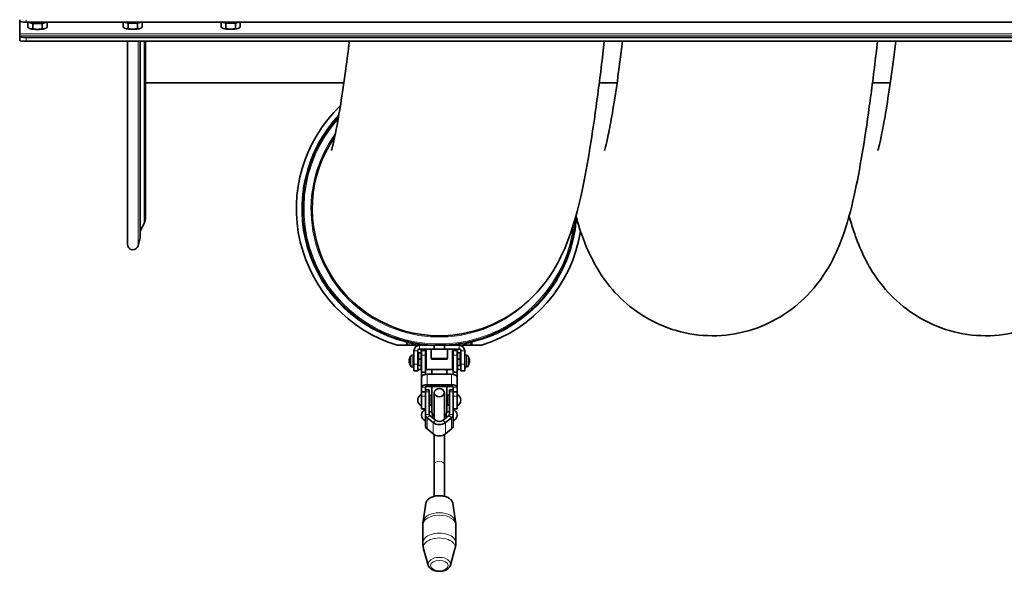
# Model space of a CAD drawing. Units: millimetres. Extents: x -559 to 4536, y -254 to 4015.
# Drawn here: x 1498 to 2272, y -254 to 181 of the extents above; entities that cross this region are included whole.
import ezdxf

# ---------------------------------------------------------------- set-up
doc = ezdxf.new("R2010")
doc.units = ezdxf.units.MM
doc.layers.add('Widoczne (ISO)', color=1, linetype='Continuous', lineweight=35)
doc.layers.add('Widoczne wąskie (ISO)', color=3, linetype='Continuous', lineweight=9)

msp = doc.modelspace()

# ---------------------------------------------------------------- linework, layer by layer
at = {"layer": 'Widoczne (ISO)'}
for p, q in [((1497.54, 180.91), (1497.54, 179.7)), ((1497.54, 169.82), (1497.54, 179.7)), ((1502.54, 178.95), (2955.54, 178.95)), ((1504.24, 178.95), (1504.04, 178.89)), ((1504.04, 178.89), (1507.79, 177.91)), ((1504.04, 178.89), (1504.04, 174.82)), ((1515.3, 177.91), (1519.05, 178.89)), ((1519.05, 178.89), (1518.85, 178.95)), ((1519.05, 178.89), (1519.05, 174.82)), ((1579.04, 178.95), (1579.04, 174.97)), ((1579.41, 178.95), (1582.79, 178.06)), ((1590.3, 178.06), (1593.68, 178.95)), ((1594.05, 178.95), (1594.05, 174.97)), ((1656.04, 178.95), (1656.04, 174.97)), ((1656.41, 178.95), (1659.79, 178.06)), ((1667.3, 178.06), (1670.68, 178.95)), ((1671.05, 178.95), (1671.05, 174.97)), ((1505.28, 173.99), (1505.07, 174.1)), ((1507.79, 177.91), (1515.3, 177.91)), ((1507.79, 177.91), (1507.79, 173.84)), ((1515.3, 177.91), (1515.3, 173.84)), ((1517.81, 173.99), (1518.02, 174.1)), ((1580.28, 174.14), (1580.07, 174.25)), ((1582.79, 178.06), (1590.3, 178.06)), ((1582.79, 178.06), (1582.79, 173.99)), ((1590.3, 178.06), (1590.3, 173.99)), ((1592.81, 174.14), (1593.02, 174.25)), ((1657.28, 174.14), (1657.07, 174.25)), ((1659.79, 178.06), (1667.3, 178.06)), ((1659.79, 178.06), (1659.79, 173.99)), ((1667.3, 178.06), (1667.3, 173.99)), ((1669.81, 174.14), (1670.02, 174.25)), ((1497.54, 168.11), (1497.54, 169.82)), ((1497.54, 167.58), (1497.54, 168.11)), ((1497.54, 167.58), (1497.54, 164.62)), ((2955.54, 166.83), (1502.54, 166.83)), ((2955.54, 163.86), (1502.54, 163.86)), ((1582.29, 163.86), (1582.29, 3.95)), ((1592.37, 9.61), (1592.37, 163.86)), ((1596.54, 163.86), (1596.54, 25.61)), ((1752.68, 131.15), (1596.54, 131.15)), ((1967.68, 131.15), (1953.67, 131.15)), ((2182.68, 131.15), (2168.67, 131.15)), ((1595.42, 20.54), (1592.37, 14)), ((1592.34, 9.35), (1590.66, 2.89)), ((1794.61, -75.55), (1801.92, -75.55)), ((1801.92, -75.55), (1802.78, -75.55)), ((1802.78, -73.38), (1802.78, -75.55)), ((1807.78, -75.55), (1802.78, -75.55)), ((1807.78, -75.55), (1813.08, -75.55)), ((1813.08, -75.55), (1827.78, -75.55)), ((1823.78, -78.55), (1823.78, -75.55)), ((1827.78, -75.55), (1842.48, -75.55)), ((1831.78, -75.55), (1831.78, -78.55)), ((1842.48, -75.55), (1847.78, -75.55)), ((1852.78, -75.55), (1847.78, -75.55)), ((1852.78, -75.55), (1852.78, -73.38)), ((1852.78, -75.55), (1853.64, -75.55)), ((1853.64, -75.55), (1860.95, -75.55)), ((1806.43, -83.24), (1807.78, -83.2)), ((1807.78, -90.55), (1807.78, -80.05)), ((1810.78, -90.55), (1810.78, -80.05)), ((1810.88, -94.55), (1810.88, -79.51)), ((1813.48, -81.55), (1811.28, -81.55)), ((1811.28, -86.55), (1811.28, -81.55)), ((1812.28, -78.55), (1823.78, -78.55)), ((1813.48, -81.55), (1813.48, -86.55)), ((1813.78, -83.3), (1813.48, -83.3)), ((1813.78, -83.41), (1813.78, -79.55)), ((1813.78, -79.55), (1816.78, -79.55)), ((1813.78, -83.41), (1813.78, -96.82)), ((1816.78, -78.55), (1816.78, -90.87)), ((1821.28, -85.75), (1821.28, -78.55)), ((1831.78, -78.55), (1823.78, -78.55)), ((1831.78, -78.55), (1843.28, -78.55)), ((1834.28, -85.75), (1834.28, -78.55)), ((1838.78, -90.87), (1838.78, -78.55)), ((1838.78, -79.55), (1841.78, -79.55)), ((1841.78, -79.55), (1841.78, -83.41)), ((1841.78, -83.3), (1842.08, -83.3)), ((1841.78, -96.82), (1841.78, -83.41)), ((1842.08, -81.55), (1844.28, -81.55)), ((1842.08, -86.55), (1842.08, -81.55)), ((1844.28, -81.55), (1844.28, -86.55)), ((1844.68, -94.55), (1844.68, -79.51)), ((1844.78, -80.05), (1844.78, -90.55)), ((1847.78, -80.05), (1847.78, -90.55)), ((1849.13, -83.24), (1847.78, -83.2)), ((1804.14, -87.18), (1804.16, -87.18)), ((1804.14, -88.71), (1804.16, -88.71)), ((1804.16, -87.65), (1804.42, -87.67)), ((1804.16, -88.24), (1804.42, -88.22)), ((1804.42, -85.66), (1804.42, -85.67)), ((1804.42, -87.57), (1804.42, -88.32)), ((1804.42, -90.22), (1804.42, -90.23)), ((1806.43, -92.65), (1807.78, -92.7)), ((1807.78, -95.55), (1807.78, -90.55)), ((1810.78, -85.45), (1810.88, -85.45)), ((1810.78, -90.45), (1810.88, -90.45)), ((1810.78, -90.55), (1810.78, -95.55)), ((1813.48, -86.55), (1811.28, -86.55)), ((1811.28, -91.55), (1811.28, -86.55)), ((1813.48, -91.55), (1811.28, -91.55)), ((1813.48, -86.55), (1813.48, -91.55)), ((1813.78, -89.8), (1813.48, -89.8)), ((1816.78, -96.82), (1816.78, -90.87)), ((1833.48, -86.55), (1822.08, -86.55)), ((1838.78, -90.87), (1838.78, -96.82)), ((1841.78, -89.8), (1842.08, -89.8)), ((1842.08, -91.55), (1842.08, -86.55)), ((1842.08, -86.55), (1844.28, -86.55)), ((1842.08, -91.55), (1844.28, -91.55)), ((1844.28, -86.55), (1844.28, -91.55)), ((1844.78, -85.45), (1844.68, -85.45)), ((1844.78, -90.45), (1844.68, -90.45)), ((1844.78, -95.55), (1844.78, -90.55)), ((1847.78, -90.55), (1847.78, -95.55)), ((1849.13, -92.65), (1847.78, -92.7)), ((1851.14, -85.67), (1851.14, -85.66)), ((1851.14, -88.32), (1851.14, -87.57)), ((1851.4, -87.65), (1851.14, -87.67)), ((1851.4, -88.24), (1851.14, -88.22)), ((1851.14, -90.23), (1851.14, -90.22)), ((1851.42, -87.18), (1851.4, -87.18)), ((1851.42, -88.71), (1851.4, -88.71)), ((1807.78, -95.55), (1810.78, -95.55)), ((1810.88, -94.55), (1813.13, -94.55)), ((1813.78, -94.55), (1813.13, -94.55)), ((1813.78, -96.82), (1816.78, -96.82)), ((1813.78, -96.82), (1813.78, -100.39)), ((1813.78, -100.39), (1813.78, -108.62)), ((1817.78, -94.55), (1816.78, -94.55)), ((1816.78, -98.49), (1816.78, -96.82)), ((1817.78, -94.55), (1837.78, -94.55)), ((1837.28, -98.38), (1818.28, -98.38)), ((1821.78, -94.55), (1821.78, -98.38)), ((1833.78, -94.55), (1833.78, -98.38)), ((1838.78, -94.55), (1837.78, -94.55)), ((1838.78, -96.82), (1838.78, -98.49)), ((1838.78, -96.82), (1841.78, -96.82)), ((1842.43, -94.55), (1841.78, -94.55)), ((1841.78, -100.39), (1841.78, -96.82)), ((1841.78, -108.62), (1841.78, -100.39)), ((1842.43, -94.55), (1844.68, -94.55)), ((1844.78, -95.55), (1847.78, -95.55)), ((1837.28, -106.6), (1818.28, -106.6)), ((1837.28, -107.94), (1818.28, -107.94)), ((1821.78, -107.94), (1821.78, -128)), ((1833.78, -107.94), (1833.78, -128)), ((1813.78, -108.62), (1813.78, -112.19)), ((1813.78, -112.19), (1816.78, -112.19)), ((1813.78, -112.19), (1813.78, -115.59)), ((1813.78, -125.73), (1813.78, -115.59)), ((1816.78, -110.67), (1816.78, -108.62)), ((1816.78, -110.53), (1819.78, -110.53)), ((1816.78, -112.17), (1816.78, -110.67)), ((1816.78, -112.17), (1816.78, -112.19)), ((1816.78, -115.06), (1816.78, -112.19)), ((1816.78, -115.06), (1816.78, -130.03)), ((1819.78, -110.53), (1819.78, -112.17)), ((1819.78, -130.03), (1819.78, -112.17)), ((1819.78, -114.33), (1819.78, -123.13)), ((1819.78, -116.23), (1819.78, -116.23)), ((1821.38, -115.37), (1821.38, -122.09)), ((1823.78, -112.92), (1823.78, -133.76)), ((1831.78, -112.92), (1831.78, -133.76)), ((1834.18, -122.09), (1834.18, -115.37)), ((1835.78, -112.17), (1835.78, -110.53)), ((1835.78, -110.53), (1838.78, -110.53)), ((1835.78, -112.17), (1835.78, -130.03)), ((1835.78, -123.13), (1835.78, -114.33)), ((1835.78, -116.23), (1835.78, -116.23)), ((1838.78, -108.62), (1838.78, -110.67)), ((1838.78, -110.67), (1838.78, -112.17)), ((1838.78, -112.19), (1838.78, -112.17)), ((1838.78, -112.19), (1838.78, -115.06)), ((1838.78, -112.19), (1841.78, -112.19)), ((1838.78, -130.03), (1838.78, -115.06)), ((1841.78, -112.19), (1841.78, -108.62)), ((1841.78, -115.59), (1841.78, -112.19)), ((1841.78, -115.59), (1841.78, -125.73)), ((1819.78, -121.23), (1819.78, -121.23)), ((1835.78, -121.23), (1835.78, -121.23)), ((1813.78, -125.73), (1816.78, -125.73)), ((1816.78, -134.95), (1816.78, -126.15)), ((1816.78, -128.05), (1816.78, -128.05)), ((1816.78, -138.89), (1816.78, -130.03)), ((1819.78, -128.05), (1821.8, -128.05)), ((1824.95, -134.7), (1820.22, -130.88)), ((1830.61, -134.7), (1835.34, -130.88)), ((1833.76, -128.05), (1835.78, -128.05)), ((1838.78, -125.73), (1841.78, -125.73)), ((1838.78, -130.03), (1838.78, -138.89)), ((1816.78, -133.05), (1816.78, -133.05)), ((1818.1, -132.6), (1822.83, -136.41)), ((1832.73, -136.41), (1837.46, -132.6)), ((1822.83, -145.28), (1818.1, -141.46)), ((1823.78, -145.92), (1823.78, -169.24)), ((1831.78, -169.24), (1831.78, -145.92)), ((1837.46, -141.46), (1832.73, -145.28)), ((1823.78, -169.24), (1823.78, -194.5)), ((1831.78, -169.24), (1831.78, -194.5)), ((1817.22, -200.03), (1814.99, -214.34)), ((1838.35, -200.03), (1840.57, -214.34)), ((1814.78, -217.03), (1814.78, -231.18)), ((1840.78, -217.03), (1840.78, -231.18)), ((1819.05, -248.71), (1815.44, -235.94)), ((1836.51, -248.71), (1840.12, -235.94))]:
    msp.add_line(p, q, dxfattribs=at)
for centre, radius, start, end in [((1827.78, 31.95), 112.5, 133.77247, 252.85379), ((1827.78, 31.95), 107.5, 137.51169, 356.56123), ((1827.78, 31.95), 100, 145.37181, 270), ((1584.54, 25.61), 12, 335, 0), ((1591.37, 9.61), 1, 345.45692, 0), ((1827.78, 31.95), 112.5, 287.14621, 351.00543), ((1586.54, 3.95), 4.25, 180, 345.45692), ((1801.78, -73.38), 1, 0, 76.13522), ((1812.28, -80.05), 4.5, 90, 180), ((1843.28, -80.05), 4.5, 0, 90), ((1853.78, -73.38), 1, 103.86478, 180), ((1812.08, -87.95), 8, 150.99028, 163.05565), ((1806.48, -84.84), 1.6, 92, 150.99028), ((1812.28, -80.05), 1.5, 90, 180), ((1843.28, -80.05), 1.5, 0, 90), ((1849.08, -84.84), 1.6, 29.00972, 88), ((1843.48, -87.95), 8, 16.94435, 29.00972), ((1804.59, -85.66), 0.166, 163.05565, 180), ((1804.59, -90.23), 0.166, 180, 196.94435), ((1812.08, -87.95), 8, 196.94435, 209.00972), ((1806.48, -91.05), 1.6, 209.00972, 268), ((1822.08, -85.75), 0.8, 180, 270), ((1833.48, -85.75), 0.8, 270, 0), ((1849.08, -91.05), 1.6, 272, 330.99028), ((1843.48, -87.95), 8, 330.99028, 343.05565), ((1850.97, -85.66), 0.166, 0, 16.94435), ((1850.97, -90.23), 0.166, 343.05565, 0), ((1815.51, -118.73), 4.73, 111.42625, 248.57375), ((1818.05, -118.73), 4.73, 45.26666, 68.57375), ((1837.51, -118.73), 4.73, 111.42625, 134.73334), ((1840.05, -118.73), 4.73, 291.42625, 68.57375), ((1818.05, -118.73), 4.73, 291.42625, 314.73334), ((1837.51, -118.73), 4.73, 225.26666, 248.57375), ((1818.51, -130.55), 4.73, 111.42625, 248.57375), ((1837.05, -130.55), 4.73, 291.42625, 68.57375)]:
    msp.add_arc(centre, radius, start, end, dxfattribs=at)
for centre, major_axis, ratio, start_param, end_param in [((1502.54, 179.7), (-5, 0), 0.151515, 0, 1.570796), ((1511.54, 179.49), (8, 0), 0.151515, 3.603033, 5.821745), ((1511.54, 178.89), (-5.82, 0), 0.151515, 0.332441, 2.809151), ((1586.54, 179.64), (8, 0), 0.151515, 3.748388, 5.67639), ((1586.54, 179.04), (-5.82, 0), 0.151515, 0.332441, 2.809151), ((1663.54, 179.64), (8, 0), 0.151515, 3.748388, 5.67639), ((1663.54, 179.04), (-5.82, 0), 0.151515, 0.332441, 2.809151), ((1511.54, 174.25), (-6.5, 0), 0.151515, 0.268719, 0.523599), ((1511.54, 174.25), (-6.5, 0), 0.151515, 0.523599, 1.570796), ((1511.54, 174.25), (-6.5, 0), 0.151515, 1.570796, 2.617994), ((1511.54, 174.25), (6.5, 0), 0.151515, 5.759587, 6.014466), ((1586.54, 174.4), (-6.5, 0), 0.151515, 0.268719, 0.523599), ((1586.54, 174.4), (-6.5, 0), 0.151515, 0.523599, 1.570796), ((1586.54, 174.4), (-6.5, 0), 0.151515, 1.570796, 2.617994), ((1586.54, 174.4), (6.5, 0), 0.151515, 5.759587, 6.014466), ((1663.54, 174.4), (-6.5, 0), 0.151515, 0.268719, 0.523599), ((1663.54, 174.4), (-6.5, 0), 0.151515, 0.523599, 1.570796), ((1663.54, 174.4), (-6.5, 0), 0.151515, 1.570796, 2.617994), ((1663.54, 174.4), (6.5, 0), 0.151515, 5.759587, 6.014466), ((1502.54, 167.58), (-5, 0), 0.151515, 0, 1.570796), ((1502.54, 164.62), (-5, 0), 0.151515, 0, 1.570796), ((1811.87, -88.86), (-7.7, 1.8), 0.648554, 6.204311, 6.307386), ((1811.87, -87.14), (-7.64, -2.04), 0.741096, 5.857618, 5.960694), ((1803.39, -86.94), (-1.54, 0.21), 0.099058, 2.098296, 2.1126), ((1811.87, -88.75), (-7.64, 2.04), 0.741096, 0.322491, 0.425567), ((1803.39, -88.95), (1.54, 0.21), 0.099058, 1.028992, 1.043296), ((1811.87, -87.03), (-7.7, -1.8), 0.648554, 6.258985, 6.36206), ((1812.04, -87.9), (5.88, 5.4), 0.991666, 2.107186, 2.257099), ((1812.04, -88.45), (-7.95, 0.7), 0.094883, 5.995922, 6.145835), ((1812.04, -87.44), (-7.95, -0.7), 0.094883, 0.13735, 0.287263), ((1812.04, -87.99), (-5.88, 5.4), 0.991666, 0.884493, 1.034407), ((1843.52, -87.9), (5.88, -5.4), 0.991666, 0.884493, 1.034407), ((1843.52, -88.45), (7.95, 0.7), 0.094883, 0.13735, 0.287263), ((1843.52, -87.44), (7.95, -0.7), 0.094883, 5.995922, 6.145835), ((1843.52, -87.99), (-5.88, -5.4), 0.991666, 2.107186, 2.257099), ((1843.7, -87.14), (7.64, -2.04), 0.741096, 0.322491, 0.425567), ((1843.7, -88.86), (7.7, 1.8), 0.648554, 6.258985, 6.36206), ((1843.7, -88.75), (7.64, 2.04), 0.741096, 5.857618, 5.960694), ((1843.7, -87.03), (7.7, -1.8), 0.648554, 6.204311, 6.307386), ((1852.18, -86.94), (-1.54, -0.21), 0.099058, 1.028992, 1.043296), ((1852.18, -88.95), (1.54, -0.21), 0.099058, 2.098296, 2.1126), ((1818.28, -100.39), (-4.5, 0), 0.448188, 4.712389, 6.283185), ((1837.28, -100.39), (4.5, 0), 0.448188, 0, 1.570796), ((1818.28, -108.62), (-4.5, 0), 0.448188, 4.712389, 6.283185), ((1818.28, -108.62), (-1.5, 0), 0.448188, 4.712389, 6.283185), ((1837.28, -108.62), (4.5, 0), 0.448188, 0, 1.570796), ((1837.28, -108.62), (1.5, 0), 0.448188, 0, 1.570796), ((1821.28, -130.03), (-4.5, 0), 0.806738, 0, 0.785398), ((1821.28, -130.03), (-1.5, 0), 0.806738, 0, 0.785398), ((1834.28, -130.03), (1.5, 0), 0.806738, 5.497787, 6.283185), ((1834.28, -130.03), (4.5, 0), 0.806738, 5.497787, 6.283185), ((1821.28, -138.89), (-4.5, 0), 0.806738, 0, 0.785398), ((1827.78, -132.42), (-7, 0), 0.806738, 0.785398, 2.356194), ((1827.78, -132.42), (-4, 0), 0.806738, 0.785398, 2.356194), ((1834.28, -138.89), (4.5, 0), 0.806738, 5.497787, 6.283185), ((1827.78, -141.28), (-7, 0), 0.806738, 0.785398, 2.356194)]:
    msp.add_ellipse(centre, major_axis=major_axis, ratio=ratio, start_param=start_param, end_param=end_param, dxfattribs=at)
msp.add_ellipse((1827.78, -112.92), major_axis=(4, 0), ratio=0.806738, dxfattribs=at)
for points in [[(1504.04, 174.82), (1505.04, 173.98), (1505.91, 173.76)], [(1505.91, 173.76), (1506.79, 173.53), (1507.79, 173.84)], [(1507.79, 173.84), (1509.8, 173.26), (1511.54, 173.26)], [(1511.54, 173.26), (1513.29, 173.26), (1515.3, 173.84)], [(1515.3, 173.84), (1516.3, 173.53), (1517.17, 173.76)], [(1517.17, 173.76), (1518.04, 173.98), (1519.05, 174.82)], [(1579.04, 174.97), (1580.04, 174.14), (1580.91, 173.91)], [(1580.91, 173.91), (1581.79, 173.68), (1582.79, 173.99)], [(1582.79, 173.99), (1584.8, 173.41), (1586.54, 173.41)], [(1586.54, 173.41), (1588.29, 173.41), (1590.3, 173.99)], [(1590.3, 173.99), (1591.3, 173.68), (1592.17, 173.91)], [(1592.17, 173.91), (1593.04, 174.14), (1594.05, 174.97)], [(1656.04, 174.97), (1657.04, 174.14), (1657.91, 173.91)], [(1657.91, 173.91), (1658.79, 173.68), (1659.79, 173.99)], [(1659.79, 173.99), (1661.8, 173.41), (1663.54, 173.41)], [(1663.54, 173.41), (1665.29, 173.41), (1667.3, 173.99)], [(1667.3, 173.99), (1668.3, 173.68), (1669.17, 173.91)], [(1669.17, 173.91), (1670.04, 174.14), (1671.05, 174.97)]]:
    msp.add_rational_spline(points, [1, 1.0379548493, 1], degree=2, dxfattribs=at)
for points, knots in [([(1742.81, 77.88), (1742.81, 77.88), (1742.84, 77.99), (1743.11, 78.86), (1743.6, 80.57), (1744.9, 85.92), (1745.77, 89.93), (1747.78, 100.27), (1748.95, 106.93), (1751.48, 122.71), (1752.85, 132.08), (1755.16, 149.09), (1756.1, 156.31), (1757.03, 163.86)], [15.978417, 15.978417, 15.978417, 15.978417, 16.898396, 16.898396, 19.936119, 19.936119, 23.617303, 23.617303, 27.904091, 27.904091, 32.64628, 32.64628, 35.815436, 35.815436, 35.815436, 35.815436]), ([(1957.64, 163.86), (1957.25, 160.51), (1956.86, 157.19), (1954.73, 139.24), (1952.97, 125.35), (1949.37, 99.17), (1947.52, 86.86), (1943.63, 63.6), (1941.57, 52.72), (1936.72, 31.01), (1933.99, 20.47), (1927.84, 3.7), (1925.51, -1.92), (1918.29, -15.98), (1912.58, -25.06), (1898.9, -40.04), (1891.91, -46.16), (1876.52, -56.18), (1868.08, -60.25), (1850.27, -65.99), (1840.73, -67.67), (1830.07, -68.03), (1828.93, -68.05), (1827.78, -68.05)], [1013.390752, 1013.390752, 1013.390752, 1013.390752, 1014.660955, 1014.660955, 1020.365745, 1020.365745, 1026.199592, 1026.199592, 1032.309495, 1032.309495, 1039.23334, 1039.23334, 1042.483439, 1042.483439, 1046.752951, 1046.752951, 1049.860352, 1049.860352, 1052.827834, 1052.827834, 1055.839452, 1055.839452, 1056.201696, 1056.201696, 1056.201696, 1056.201696]), ([(2172.64, 163.86), (2172.25, 160.51), (2171.86, 157.19), (2169.73, 139.24), (2167.97, 125.35), (2164.37, 99.17), (2162.52, 86.86), (2158.63, 63.6), (2156.57, 52.72), (2151.72, 31.01), (2148.99, 20.47), (2142.84, 3.7), (2140.51, -1.92), (2133.29, -15.98), (2127.58, -25.06), (2113.9, -40.04), (2106.91, -46.16), (2091.52, -56.18), (2083.08, -60.25), (2065.27, -65.99), (2055.73, -67.67), (2036.69, -68.31), (2027.03, -67.27), (2008.66, -62.66), (1999.79, -59.06), (1983.78, -49.93), (1976.52, -44.34), (1964.32, -32.47), (1959.28, -26.13), (1951.26, -14.09), (1948.19, -8.31), (1942.9, 3.11), (1940.79, 8.72), (1937.6, 18.24), (1936.4, 22.23), (1935.29, 26.25)], [749.340724, 749.340724, 749.340724, 749.340724, 750.610929, 750.610929, 756.315719, 756.315719, 762.149567, 762.149567, 768.25947, 768.25947, 775.183315, 775.183315, 778.433413, 778.433413, 782.702924, 782.702924, 785.810324, 785.810324, 788.777807, 788.777807, 791.789425, 791.789425, 794.803837, 794.803837, 797.817135, 797.817135, 800.831078, 800.831078, 803.814043, 803.814043, 806.794737, 806.794737, 810.176839, 810.176839, 812.700233, 812.700233, 812.700233, 812.700233]), ([(1957.81, 77.88), (1957.81, 77.88), (1957.81, 77.88), (1957.83, 77.93), (1958.17, 79.01), (1959.2, 82.95), (1959.96, 86.18), (1961.77, 94.86), (1962.85, 100.66), (1965.24, 114.71), (1966.55, 123.23), (1969.25, 142.15), (1970.64, 152.64), (1972.04, 163.86)], [280.032861, 280.032861, 280.032861, 280.032861, 280.100434, 280.100434, 282.960929, 282.960929, 286.433935, 286.433935, 290.541461, 290.541461, 295.158102, 295.158102, 299.870344, 299.870344, 299.870344, 299.870344]), ([(2387.64, 163.86), (2387.25, 160.51), (2386.86, 157.19), (2384.73, 139.24), (2382.97, 125.35), (2379.37, 99.17), (2377.52, 86.86), (2373.63, 63.6), (2371.57, 52.72), (2366.72, 31.01), (2363.99, 20.47), (2357.84, 3.7), (2355.51, -1.92), (2348.29, -15.98), (2342.58, -25.06), (2328.9, -40.05), (2321.91, -46.16), (2306.52, -56.18), (2298.08, -60.25), (2280.27, -65.99), (2270.73, -67.67), (2251.69, -68.31), (2242.03, -67.27), (2223.66, -62.66), (2214.79, -59.06), (2198.78, -49.93), (2191.52, -44.34), (2179.32, -32.47), (2174.28, -26.13), (2166.26, -14.09), (2163.19, -8.31), (2157.9, 3.11), (2155.79, 8.72), (2152.6, 18.24), (2151.4, 22.23), (2150.29, 26.25)], [485.290695, 485.290695, 485.290695, 485.290695, 486.561081, 486.561081, 492.265875, 492.265875, 498.099728, 498.099728, 504.209644, 504.209644, 511.133538, 511.133538, 514.383565, 514.383565, 518.652962, 518.652962, 521.760346, 521.760346, 524.727829, 524.727829, 527.739447, 527.739447, 530.75386, 530.75386, 533.767158, 533.767158, 536.781101, 536.781101, 539.764065, 539.764065, 542.744761, 542.744761, 546.126876, 546.126876, 548.650205, 548.650205, 548.650205, 548.650205]), ([(2172.81, 77.88), (2172.81, 77.88), (2172.81, 77.88), (2172.82, 77.92), (2173.16, 78.98), (2174.19, 82.91), (2174.95, 86.12), (2176.75, 94.77), (2177.83, 100.55), (2180.21, 114.57), (2181.53, 123.08), (2184.23, 142.03), (2185.63, 152.58), (2187.04, 163.86)], [544.083164, 544.083164, 544.083164, 544.083164, 544.135741, 544.135741, 546.993232, 546.993232, 550.462474, 550.462474, 554.566635, 554.566635, 559.180851, 559.180851, 563.920646, 563.920646, 563.920646, 563.920646]), ([(1804.14, -87.18), (1804.14, -87.18), (1804.14, -87.18), (1804.14, -87.18), (1804.14, -87.17), (1804.13, -87.14), (1804.14, -87.11), (1804.14, -87.05), (1804.14, -87.01), (1804.15, -86.93), (1804.16, -86.88), (1804.16, -86.83), (1804.17, -86.82), (1804.17, -86.81)], [0.02354357, 0.02354357, 0.02354357, 0.02354357, 0.0258252, 0.0258252, 0.03851169, 0.03851169, 0.05119818, 0.05119818, 0.06396747, 0.06396747, 0.07673675, 0.07673675, 0.08003868, 0.08003868, 0.08003868, 0.08003868]), ([(1804.14, -88.6), (1804.14, -88.59), (1804.14, -88.59), (1804.14, -88.54), (1804.14, -88.49), (1804.13, -88.41), (1804.14, -88.37), (1804.14, -88.31), (1804.14, -88.28), (1804.15, -88.25), (1804.16, -88.24), (1804.16, -88.24), (1804.17, -88.24), (1804.17, -88.24)], [0.02354357, 0.02354357, 0.02354357, 0.02354357, 0.0258252, 0.0258252, 0.03851169, 0.03851169, 0.05119818, 0.05119818, 0.06396747, 0.06396747, 0.07673675, 0.07673675, 0.08003868, 0.08003868, 0.08003868, 0.08003868]), ([(1804.17, -87.65), (1804.16, -87.65), (1804.15, -87.65), (1804.15, -87.62), (1804.14, -87.6), (1804.14, -87.55), (1804.14, -87.51), (1804.14, -87.43), (1804.14, -87.39), (1804.14, -87.33), (1804.14, -87.31), (1804.14, -87.29)], [0, 0, 0, 0, 0.01283183, 0.01283183, 0.02566366, 0.02566366, 0.0383838, 0.0383838, 0.05110394, 0.05110394, 0.05644228, 0.05644228, 0.05644228, 0.05644228]), ([(1804.17, -89.08), (1804.16, -89.04), (1804.15, -88.99), (1804.15, -88.91), (1804.14, -88.87), (1804.14, -88.8), (1804.14, -88.77), (1804.14, -88.73), (1804.14, -88.72), (1804.14, -88.71), (1804.14, -88.71), (1804.14, -88.71)], [0, 0, 0, 0, 0.01285996, 0.01285996, 0.02571992, 0.02571992, 0.03841194, 0.03841194, 0.05110395, 0.05110395, 0.05644229, 0.05644229, 0.05644229, 0.05644229]), ([(1851.39, -86.81), (1851.4, -86.85), (1851.41, -86.9), (1851.42, -86.98), (1851.42, -87.02), (1851.42, -87.09), (1851.43, -87.12), (1851.43, -87.16), (1851.42, -87.17), (1851.42, -87.18), (1851.42, -87.18), (1851.42, -87.18)], [0, 0, 0, 0, 0.01285996, 0.01285996, 0.02571992, 0.02571992, 0.03841194, 0.03841194, 0.05110395, 0.05110395, 0.05644229, 0.05644229, 0.05644229, 0.05644229]), ([(1851.42, -87.29), (1851.42, -87.3), (1851.42, -87.31), (1851.42, -87.35), (1851.42, -87.4), (1851.43, -87.48), (1851.43, -87.52), (1851.42, -87.58), (1851.42, -87.61), (1851.41, -87.64), (1851.4, -87.65), (1851.4, -87.65), (1851.4, -87.65), (1851.39, -87.65)], [0.02354357, 0.02354357, 0.02354357, 0.02354357, 0.0258252, 0.0258252, 0.03851169, 0.03851169, 0.05119818, 0.05119818, 0.06396747, 0.06396747, 0.07673675, 0.07673675, 0.08003868, 0.08003868, 0.08003868, 0.08003868]), ([(1851.39, -88.24), (1851.4, -88.24), (1851.41, -88.24), (1851.42, -88.27), (1851.42, -88.29), (1851.42, -88.35), (1851.43, -88.38), (1851.43, -88.46), (1851.42, -88.5), (1851.42, -88.56), (1851.42, -88.58), (1851.42, -88.6)], [0, 0, 0, 0, 0.01285996, 0.01285996, 0.02571992, 0.02571992, 0.03841194, 0.03841194, 0.05110395, 0.05110395, 0.05644229, 0.05644229, 0.05644229, 0.05644229]), ([(1851.42, -88.71), (1851.42, -88.71), (1851.42, -88.71), (1851.42, -88.71), (1851.42, -88.72), (1851.43, -88.75), (1851.43, -88.78), (1851.42, -88.84), (1851.42, -88.88), (1851.41, -88.96), (1851.4, -89.01), (1851.4, -89.06), (1851.4, -89.07), (1851.39, -89.08)], [0.02354357, 0.02354357, 0.02354357, 0.02354357, 0.0258252, 0.0258252, 0.03851169, 0.03851169, 0.05119818, 0.05119818, 0.06396747, 0.06396747, 0.07673675, 0.07673675, 0.08003868, 0.08003868, 0.08003868, 0.08003868]), ([(1821.78, -128), (1821.78, -128), (1821.81, -128.06), (1821.91, -128.32), (1821.99, -128.52), (1822.13, -128.97), (1822.21, -129.25), (1822.32, -129.88), (1822.35, -130.22), (1822.35, -130.55)], [1.1690098, 1.1690098, 1.1690098, 1.1690098, 1.2663631, 1.2663631, 1.3637163, 1.3637163, 1.4611981, 1.4611981, 1.5586798, 1.5586798, 1.5586798, 1.5586798]), ([(1822.35, -130.55), (1822.35, -130.87), (1822.32, -131.21), (1822.21, -131.84), (1822.13, -132.12), (1822.06, -132.35), (1822.05, -132.36), (1822.05, -132.36)], [0, 0, 0, 0, 0.0974817, 0.0974817, 0.1949634, 0.1949634, 0.1971128, 0.1971128, 0.1971128, 0.1971128]), ([(1833.21, -130.55), (1833.21, -130.22), (1833.24, -129.88), (1833.36, -129.25), (1833.43, -128.97), (1833.57, -128.52), (1833.65, -128.32), (1833.75, -128.06), (1833.78, -128), (1833.78, -128)], [0, 0, 0, 0, 0.0974817, 0.0974817, 0.1949634, 0.1949634, 0.2923167, 0.2923167, 0.3896699, 0.3896699, 0.3896699, 0.3896699]), ([(1833.51, -132.36), (1833.51, -132.36), (1833.5, -132.35), (1833.43, -132.12), (1833.36, -131.84), (1833.24, -131.21), (1833.21, -130.87), (1833.21, -130.55)], [1.361567, 1.361567, 1.361567, 1.361567, 1.3637163, 1.3637163, 1.4611981, 1.4611981, 1.5586798, 1.5586798, 1.5586798, 1.5586798]), ([(1838.35, -200.03), (1838.24, -199.35), (1837.98, -198.7), (1837.16, -197.44), (1836.57, -196.85), (1835.12, -195.78), (1834.23, -195.32), (1832.27, -194.59), (1831.19, -194.32), (1828.97, -194.02), (1827.83, -193.98), (1825.57, -194.12), (1824.46, -194.3), (1822.39, -194.88), (1821.42, -195.27), (1819.71, -196.26), (1818.98, -196.84), (1817.87, -198.16), (1817.48, -198.88), (1817.26, -199.77), (1817.24, -199.9), (1817.22, -200.03)], [3.233279, 3.233279, 3.233279, 3.233279, 3.510493, 3.510493, 3.818186, 3.818186, 4.150612, 4.150612, 4.485671, 4.485671, 4.818604, 4.818604, 5.151117, 5.151117, 5.485359, 5.485359, 5.820335, 5.820335, 6.138685, 6.138685, 6.191499, 6.191499, 6.191499, 6.191499]), ([(1814.99, -214.34), (1814.96, -214.51), (1814.94, -214.69), (1814.89, -215.05), (1814.87, -215.22), (1814.84, -215.58), (1814.83, -215.76), (1814.8, -216.13), (1814.79, -216.31), (1814.78, -216.67), (1814.78, -216.85), (1814.78, -217.03)], [6.19149852, 6.19149852, 6.19149852, 6.19149852, 6.20983588, 6.20983588, 6.22817324, 6.22817324, 6.24651059, 6.24651059, 6.26484795, 6.26484795, 6.28318531, 6.28318531, 6.28318531, 6.28318531]), ([(1840.78, -217.03), (1840.78, -216.85), (1840.78, -216.67), (1840.77, -216.31), (1840.76, -216.13), (1840.74, -215.76), (1840.72, -215.58), (1840.69, -215.22), (1840.67, -215.05), (1840.62, -214.69), (1840.6, -214.51), (1840.57, -214.34)], [3.14159265, 3.14159265, 3.14159265, 3.14159265, 3.15993001, 3.15993001, 3.17826737, 3.17826737, 3.19660472, 3.19660472, 3.21494208, 3.21494208, 3.23327944, 3.23327944, 3.23327944, 3.23327944]), ([(1814.78, -231.18), (1814.78, -231.5), (1814.79, -231.83), (1814.83, -232.49), (1814.85, -232.81), (1814.93, -233.46), (1814.97, -233.78), (1815.08, -234.41), (1815.14, -234.72), (1815.28, -235.34), (1815.36, -235.64), (1815.44, -235.94)], [0, 0, 0, 0, 0.0331121, 0.0331121, 0.0662242, 0.0662242, 0.0993362, 0.0993362, 0.1324483, 0.1324483, 0.1655604, 0.1655604, 0.1655604, 0.1655604]), ([(1840.12, -235.94), (1840.21, -235.64), (1840.28, -235.34), (1840.42, -234.72), (1840.48, -234.41), (1840.59, -233.78), (1840.63, -233.46), (1840.71, -232.81), (1840.73, -232.49), (1840.77, -231.83), (1840.78, -231.5), (1840.78, -231.18)], [2.9760323, 2.9760323, 2.9760323, 2.9760323, 3.0091443, 3.0091443, 3.0422564, 3.0422564, 3.0753685, 3.0753685, 3.1084806, 3.1084806, 3.1415927, 3.1415927, 3.1415927, 3.1415927]), ([(1819.05, -248.71), (1819.22, -249.29), (1819.5, -249.84), (1820.28, -250.89), (1820.81, -251.38), (1822.11, -252.27), (1822.9, -252.65), (1824.62, -253.23), (1825.56, -253.42), (1827.45, -253.6), (1828.42, -253.59), (1830.29, -253.37), (1831.21, -253.16), (1832.93, -252.54), (1833.72, -252.12), (1835.09, -251.1), (1835.66, -250.49), (1836.26, -249.43), (1836.41, -249.08), (1836.51, -248.71)], [0.16556, 0.16556, 0.16556, 0.16556, 0.412819, 0.412819, 0.708784, 0.708784, 1.056029, 1.056029, 1.413319, 1.413319, 1.766535, 1.766535, 2.120069, 2.120069, 2.477593, 2.477593, 2.820025, 2.820025, 2.976032, 2.976032, 2.976032, 2.976032])]:
    msp.add_open_spline(points, degree=3, knots=knots, dxfattribs=at)
for points in [[(1804.42, -87.57), (1804.42, -87.56), (1804.42, -87.56), (1804.43, -87.56)], [(1804.43, -88.33), (1804.42, -88.33), (1804.42, -88.33), (1804.42, -88.32)], [(1851.13, -87.56), (1851.14, -87.56), (1851.14, -87.56), (1851.14, -87.57)], [(1851.14, -88.32), (1851.14, -88.33), (1851.14, -88.33), (1851.13, -88.33)]]:
    msp.add_open_spline(points, degree=3, dxfattribs=at)
at = {"layer": 'Widoczne wąskie (ISO)'}
for p, q in [((1502.54, 178.95), (1502.54, 180.91)), ((2960.54, 169.82), (1497.54, 169.82)), ((2960.54, 168.11), (1497.54, 168.11)), ((1502.54, 163.86), (1502.54, 166.83)), ((1590.66, 2.89), (1590.66, 163.86)), ((1592.34, 9.35), (1592.34, 163.86)), ((1595.42, 163.86), (1595.42, 20.54)), ((1801.82, -73.22), (1802.02, -72.41)), ((1807.78, -74.69), (1807.96, -73.7)), ((1807.78, -75.55), (1807.78, -74.69)), ((1812.28, -75.55), (1812.28, -78.55)), ((1813.08, -75.55), (1813.22, -74.55)), ((1842.34, -74.55), (1842.48, -75.55)), ((1843.28, -75.55), (1843.28, -78.55)), ((1847.78, -74.69), (1847.6, -73.7)), ((1847.78, -74.69), (1847.78, -75.55)), ((1853.54, -72.41), (1853.74, -73.22)), ((1805.08, -91.83), (1805.08, -84.07)), ((1806.43, -83.24), (1806.43, -92.65)), ((1807.78, -80.05), (1810.78, -80.05)), ((1813.13, -81.55), (1813.13, -78.55)), ((1813.78, -83.41), (1816.78, -83.41)), ((1817.78, -94.55), (1817.78, -78.55)), ((1837.78, -78.55), (1837.78, -94.55)), ((1838.78, -83.41), (1841.78, -83.41)), ((1842.43, -81.55), (1842.43, -78.55)), ((1847.78, -80.05), (1844.78, -80.05)), ((1849.13, -92.65), (1849.13, -83.24)), ((1850.48, -84.07), (1850.48, -91.83)), ((1804.17, -87.65), (1804.42, -87.67)), ((1804.17, -88.24), (1804.42, -88.22)), ((1804.43, -85.61), (1804.43, -85.65)), ((1804.43, -87.56), (1804.43, -88.33)), ((1804.43, -90.25), (1804.43, -90.28)), ((1810.78, -90.55), (1807.78, -90.55)), ((1813.13, -94.55), (1813.13, -91.55)), ((1821.28, -85.75), (1834.28, -85.75)), ((1842.43, -94.55), (1842.43, -91.55)), ((1847.78, -90.55), (1844.78, -90.55)), ((1851.13, -85.65), (1851.13, -85.61)), ((1851.13, -88.33), (1851.13, -87.56)), ((1851.13, -90.28), (1851.13, -90.25)), ((1851.39, -87.65), (1851.14, -87.67)), ((1851.39, -88.24), (1851.14, -88.22)), ((1818.28, -98.38), (1818.28, -106.6)), ((1837.28, -98.38), (1837.28, -106.6)), ((1818.28, -106.6), (1818.28, -107.94)), ((1837.28, -106.6), (1837.28, -107.94)), ((1813.78, -108.62), (1816.78, -108.62)), ((1813.78, -115.59), (1816.78, -115.59)), ((1816.78, -112.17), (1819.78, -112.17)), ((1835.78, -112.17), (1838.78, -112.17)), ((1838.78, -108.62), (1841.78, -108.62)), ((1838.78, -115.59), (1841.78, -115.59)), ((1816.78, -130.03), (1819.78, -130.03)), ((1820.22, -130.88), (1818.1, -132.6)), ((1837.46, -132.6), (1835.34, -130.88)), ((1835.78, -130.03), (1838.78, -130.03)), ((1818.1, -132.6), (1818.1, -141.46)), ((1822.83, -136.41), (1824.95, -134.7)), ((1822.83, -145.28), (1822.83, -136.41)), ((1830.61, -134.7), (1832.73, -136.41)), ((1832.73, -136.41), (1832.73, -145.28)), ((1837.46, -141.46), (1837.46, -132.6))]:
    msp.add_line(p, q, dxfattribs=at)
for radius, start, end in [(108.33, 136.83104, 256.13522), (106.5, 138.36521, 353.91036), (101, 144.0599, 317.29066), (108.33, 283.86478, 355.93745), (108.5, 259.37782, 262.21503), (108.5, 277.78497, 280.62218)]:
    msp.add_arc((1827.78, 31.95), radius, start, end, dxfattribs=at)
for centre, major_axis, ratio, start_param, end_param in [((1801.78, -73.38), (1, 0), 0.16194, 0, 1.530847), ((1853.78, -73.38), (-1, 0), 0.16194, 4.752338, 6.283185), ((1827.78, -169.24), (-4, 0), 0.590909, 3.141593, 6.283185), ((1827.78, -200.6), (-10.61, 0), 0.590909, 3.233279, 6.191499), ((1827.78, -215.03), (12.85, 0), 0.590909, 0.091687, 3.049906), ((1827.78, -217.03), (-13, 0), 0.590909, 3.141593, 6.283185), ((1827.78, -231.18), (13, 0), 0.590909, 0, 3.141593), ((1827.78, -234.72), (-12.51, 0), 0.590909, 2.976032, 6.448746), ((1827.78, -247.84), (8.85, 0), 0.590909, 6.117625, 9.590338)]:
    msp.add_ellipse(centre, major_axis=major_axis, ratio=ratio, start_param=start_param, end_param=end_param, dxfattribs=at)
msp.add_ellipse((1827.78, -249.1), major_axis=(-6.9, 0), ratio=0.590909, dxfattribs=at)
for points in [[(1801.82, -73.22), (1801.86, -74.06), (1801.89, -74.87), (1801.92, -75.55)], [(1853.64, -75.55), (1853.67, -74.87), (1853.7, -74.06), (1853.74, -73.22)]]:
    msp.add_open_spline(points, degree=3, dxfattribs=at)
for points, knots in [([(1802.78, -73.38), (1802.78, -73.38), (1802.85, -73.4), (1803.2, -73.51), (1803.59, -73.62), (1804.67, -73.92), (1805.38, -74.11), (1806.68, -74.43), (1807.23, -74.56), (1807.78, -74.69)], [-0.9530618, -0.9530618, -0.9530618, -0.9530618, -0.780473, -0.780473, -0.504331, -0.504331, -0.2018126, -0.2018126, 0, 0, 0, 0]), ([(1847.78, -74.69), (1848.28, -74.57), (1848.79, -74.45), (1850.03, -74.15), (1850.74, -73.96), (1851.95, -73.63), (1852.41, -73.49), (1852.73, -73.4), (1852.78, -73.38), (1852.78, -73.38)], [-0.9530654, -0.9530654, -0.9530654, -0.9530654, -0.7687478, -0.7687478, -0.4738395, -0.4738395, -0.1462698, -0.1462698, 0, 0, 0, 0])]:
    msp.add_open_spline(points, degree=3, knots=knots, dxfattribs=at)

doc.saveas('drawing.dxf')
